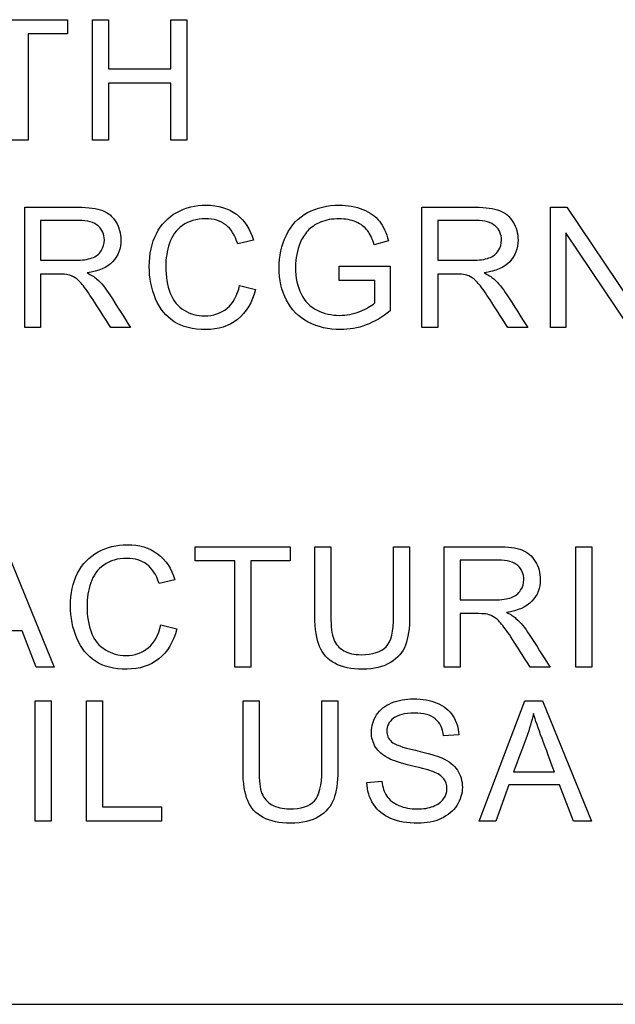
# Model space of a CAD drawing. Units: inches. Extents: x -3.17 to 0.03, y -0.01 to 6.5.
# Drawn here: x -0.35 to -0.31, y 3.47 to 3.53 of the extents above; entities that cross this region are included whole.
import ezdxf

# ---------------------------------------------------------------- set-up
doc = ezdxf.new("R2010")
doc.units = ezdxf.units.IN
doc.header["$MEASUREMENT"] = 0
doc.layers.add('Default', color=7, linetype='Continuous')

# ---------------------------------------------------------------- blocks, each defined once
blk = doc.blocks.new('LZSTL8WSVRL3K_RIGHT')
at = {"layer": 'Default', "color": 7, "linetype": 'Continuous', "lineweight": 25}
for p, q in [((-0.353512, 3.530652), (-0.347484, 3.530652)), ((-0.347484, 3.530652), (-0.347484, 3.529749)), ((-0.345904, 3.523016), (-0.345904, 3.530652)), ((-0.345904, 3.530652), (-0.344889, 3.530652)), ((-0.344889, 3.530652), (-0.344889, 3.527526)), ((-0.340932, 3.527526), (-0.340932, 3.530652)), ((-0.340932, 3.530652), (-0.339922, 3.530652)), ((-0.339922, 3.530652), (-0.339922, 3.523016)), ((-0.349991, 3.529749), (-0.349991, 3.523016)), ((-0.347484, 3.529749), (-0.349991, 3.529749)), ((-0.344889, 3.527526), (-0.340932, 3.527526)), ((-0.344889, 3.526618), (-0.344889, 3.523016)), ((-0.340932, 3.526618), (-0.344889, 3.526618)), ((-0.340932, 3.523016), (-0.340932, 3.526618)), ((-0.349991, 3.523016), (-0.351005, 3.523016)), ((-0.344889, 3.523016), (-0.345904, 3.523016)), ((-0.339922, 3.523016), (-0.340932, 3.523016)), ((-0.350203, 3.511124), (-0.350203, 3.518759)), ((-0.32503, 3.511124), (-0.32503, 3.518759)), ((-0.316858, 3.511124), (-0.316858, 3.518759)), ((-0.316858, 3.518759), (-0.315829, 3.518759)), ((-0.315829, 3.518759), (-0.31179, 3.512757)), ((-0.349193, 3.517917), (-0.349193, 3.515396)), ((-0.324015, 3.517917), (-0.324015, 3.515396)), ((-0.315895, 3.517126), (-0.315895, 3.511124)), ((-0.311861, 3.511124), (-0.315895, 3.517126)), ((-0.335695, 3.516664), (-0.336694, 3.516431)), ((-0.327138, 3.516618), (-0.328051, 3.51637)), ((-0.330258, 3.514112), (-0.330258, 3.515015)), ((-0.330258, 3.515015), (-0.327026, 3.515015)), ((-0.327026, 3.515015), (-0.327026, 3.512184)), ((-0.349193, 3.514513), (-0.349193, 3.511124)), ((-0.328011, 3.514112), (-0.330258, 3.514112)), ((-0.328011, 3.512691), (-0.328011, 3.514112)), ((-0.324015, 3.514513), (-0.324015, 3.511124)), ((-0.336578, 3.513802), (-0.335563, 3.513549)), ((-0.349193, 3.511124), (-0.350203, 3.511124)), ((-0.343491, 3.511124), (-0.344749, 3.511124)), ((-0.324015, 3.511124), (-0.32503, 3.511124)), ((-0.318312, 3.511124), (-0.319576, 3.511124)), ((-0.315895, 3.511124), (-0.316858, 3.511124)), ((-0.35144, 3.497227), (-0.34833, 3.489591)), ((-0.339395, 3.496324), (-0.339395, 3.497227)), ((-0.339395, 3.497227), (-0.333363, 3.497227)), ((-0.333363, 3.497227), (-0.333363, 3.496324)), ((-0.331807, 3.497227), (-0.330793, 3.497227)), ((-0.32681, 3.497227), (-0.3258, 3.497227)), ((-0.323611, 3.489591), (-0.323611, 3.497227)), ((-0.315252, 3.489591), (-0.315252, 3.497227)), ((-0.315252, 3.497227), (-0.314242, 3.497227)), ((-0.314242, 3.497227), (-0.314242, 3.489591)), ((-0.336884, 3.496324), (-0.339395, 3.496324)), ((-0.336884, 3.489591), (-0.336884, 3.496324)), ((-0.335874, 3.496324), (-0.335874, 3.489591)), ((-0.333363, 3.496324), (-0.335874, 3.496324)), ((-0.322601, 3.49638), (-0.322601, 3.493858)), ((-0.340692, 3.495132), (-0.341686, 3.494898)), ((-0.322601, 3.492981), (-0.322601, 3.489591)), ((-0.341569, 3.49227), (-0.34056, 3.492012)), ((-0.35036, 3.4919), (-0.353566, 3.4919)), ((-0.349477, 3.489591), (-0.35036, 3.4919)), ((-0.34833, 3.489591), (-0.349477, 3.489591)), ((-0.335874, 3.489591), (-0.336884, 3.489591)), ((-0.322601, 3.489591), (-0.323611, 3.489591)), ((-0.316898, 3.489591), (-0.318157, 3.489591)), ((-0.314242, 3.489591), (-0.315252, 3.489591)), ((-0.349534, 3.479815), (-0.349534, 3.48745)), ((-0.349534, 3.48745), (-0.348524, 3.48745)), ((-0.348524, 3.48745), (-0.348524, 3.479815)), ((-0.346289, 3.479815), (-0.346289, 3.48745)), ((-0.346289, 3.48745), (-0.345274, 3.48745)), ((-0.345274, 3.48745), (-0.345274, 3.480723)), ((-0.33636, 3.48745), (-0.335345, 3.48745)), ((-0.331362, 3.48745), (-0.330352, 3.48745)), ((-0.321397, 3.479815), (-0.318485, 3.48745)), ((-0.318485, 3.48745), (-0.317379, 3.48745)), ((-0.317379, 3.48745), (-0.314269, 3.479815)), ((-0.322683, 3.485299), (-0.323647, 3.485228)), ((-0.319205, 3.482945), (-0.316618, 3.482945)), ((-0.328508, 3.482265), (-0.327559, 3.482351)), ((-0.3195, 3.482123), (-0.320327, 3.479815)), ((-0.316298, 3.482123), (-0.3195, 3.482123)), ((-0.315415, 3.479815), (-0.316298, 3.482123)), ((-0.345274, 3.480723), (-0.34153, 3.480723)), ((-0.34153, 3.480723), (-0.34153, 3.479815)), ((-0.348524, 3.479815), (-0.349534, 3.479815)), ((-0.34153, 3.479815), (-0.346289, 3.479815)), ((-0.320327, 3.479815), (-0.321397, 3.479815)), ((-0.314269, 3.479815), (-0.315415, 3.479815)), ((-0.494713, 3.468204), (-0.086379, 3.468204))]:
    blk.add_line(p, q, dxfattribs=at)
for points, knots in [([(-0.350203, 3.518759), (-0.349075, 3.518759), (-0.347947, 3.518759), (-0.346819, 3.518759), (-0.346139, 3.518759), (-0.345622, 3.518688), (-0.345271, 3.518551), (-0.344917, 3.518413), (-0.344632, 3.518176), (-0.344419, 3.517826), (-0.344208, 3.517479), (-0.344105, 3.517095), (-0.344105, 3.516131), (-0.344277, 3.51568), (-0.344627, 3.515304), (-0.344975, 3.514932), (-0.34552, 3.514695), (-0.346251, 3.514599)], [0, 0, 0, 0, 0.31889, 0.31889, 0.31889, 0.466787, 0.466787, 0.466787, 0.574244, 0.574244, 0.574244, 0.685918, 0.685918, 0.829883, 0.829883, 0.829883, 1, 1, 1, 1]), ([(-0.350203, 3.518759), (-0.349075, 3.518759), (-0.347947, 3.518759), (-0.346819, 3.518759), (-0.346139, 3.518759), (-0.345622, 3.518688), (-0.345271, 3.518551), (-0.344917, 3.518413), (-0.344632, 3.518176), (-0.344419, 3.517826), (-0.344208, 3.517479), (-0.344105, 3.517095), (-0.344105, 3.516131), (-0.344277, 3.51568), (-0.344627, 3.515304), (-0.344975, 3.514932), (-0.34552, 3.514695), (-0.346251, 3.514599)], [0, 0, 0, 0, 0.31889, 0.31889, 0.31889, 0.466787, 0.466787, 0.466787, 0.574244, 0.574244, 0.574244, 0.685918, 0.685918, 0.829883, 0.829883, 0.829883, 1, 1, 1, 1]), ([(-0.335563, 3.513549), (-0.335776, 3.512717), (-0.336157, 3.512083), (-0.336705, 3.511646), (-0.337256, 3.511207), (-0.337927, 3.510997), (-0.339546, 3.510997), (-0.34021, 3.511164), (-0.340728, 3.511499), (-0.341239, 3.51183), (-0.341636, 3.512316), (-0.341905, 3.512955), (-0.342172, 3.51359), (-0.342306, 3.514269), (-0.342306, 3.515796), (-0.342154, 3.516486), (-0.341854, 3.51708), (-0.341554, 3.517676), (-0.341119, 3.51812), (-0.340555, 3.51843), (-0.339998, 3.518736), (-0.339378, 3.518891), (-0.337942, 3.518891), (-0.337303, 3.518693), (-0.336781, 3.518308), (-0.336259, 3.517923), (-0.335898, 3.517369), (-0.335695, 3.516664)], [0, 0, 0, 0, 0.109941, 0.109941, 0.109941, 0.211935, 0.211935, 0.317176, 0.317176, 0.317176, 0.409707, 0.409707, 0.409707, 0.508562, 0.508562, 0.616341, 0.616341, 0.616341, 0.708937, 0.708937, 0.708937, 0.799144, 0.799144, 0.902335, 0.902335, 0.902335, 1, 1, 1, 1]), ([(-0.335563, 3.513549), (-0.335776, 3.512717), (-0.336157, 3.512083), (-0.336705, 3.511646), (-0.337256, 3.511207), (-0.337927, 3.510997), (-0.339546, 3.510997), (-0.34021, 3.511164), (-0.340728, 3.511499), (-0.341239, 3.51183), (-0.341636, 3.512316), (-0.341905, 3.512955), (-0.342172, 3.51359), (-0.342306, 3.514269), (-0.342306, 3.515796), (-0.342154, 3.516486), (-0.341854, 3.51708), (-0.341554, 3.517676), (-0.341119, 3.51812), (-0.340555, 3.51843), (-0.339998, 3.518736), (-0.339378, 3.518891), (-0.337942, 3.518891), (-0.337303, 3.518693), (-0.336781, 3.518308), (-0.336259, 3.517923), (-0.335898, 3.517369), (-0.335695, 3.516664)], [0, 0, 0, 0, 0.109941, 0.109941, 0.109941, 0.211935, 0.211935, 0.317176, 0.317176, 0.317176, 0.409707, 0.409707, 0.409707, 0.508562, 0.508562, 0.616341, 0.616341, 0.616341, 0.708937, 0.708937, 0.708937, 0.799144, 0.799144, 0.902335, 0.902335, 0.902335, 1, 1, 1, 1]), ([(-0.327026, 3.512184), (-0.327524, 3.511788), (-0.328031, 3.511494), (-0.328559, 3.511291), (-0.329085, 3.511089), (-0.329629, 3.510997), (-0.330933, 3.510997), (-0.331613, 3.511154), (-0.332222, 3.511474), (-0.332837, 3.511797), (-0.333297, 3.51226), (-0.333607, 3.512869), (-0.333917, 3.51348), (-0.334079, 3.514158), (-0.334079, 3.515649), (-0.333921, 3.516339), (-0.333302, 3.517628), (-0.332856, 3.51811), (-0.332272, 3.518419), (-0.331687, 3.51873), (-0.331019, 3.518891), (-0.32971, 3.518891), (-0.329213, 3.5188), (-0.328767, 3.518622), (-0.328318, 3.518444), (-0.32797, 3.518191), (-0.327463, 3.517552), (-0.32727, 3.517136), (-0.327138, 3.516618)], [0, 0, 0, 0, 0.08848, 0.08848, 0.08848, 0.168047, 0.168047, 0.276084, 0.276084, 0.276084, 0.37542, 0.37542, 0.37542, 0.480008, 0.480008, 0.583182, 0.583182, 0.686357, 0.686357, 0.686357, 0.790797, 0.790797, 0.865994, 0.865994, 0.865994, 0.932997, 0.932997, 1, 1, 1, 1]), ([(-0.327026, 3.512184), (-0.327524, 3.511788), (-0.328031, 3.511494), (-0.328559, 3.511291), (-0.329085, 3.511089), (-0.329629, 3.510997), (-0.330933, 3.510997), (-0.331613, 3.511154), (-0.332222, 3.511474), (-0.332837, 3.511797), (-0.333297, 3.51226), (-0.333607, 3.512869), (-0.333917, 3.51348), (-0.334079, 3.514158), (-0.334079, 3.515649), (-0.333921, 3.516339), (-0.333302, 3.517628), (-0.332856, 3.51811), (-0.332272, 3.518419), (-0.331687, 3.51873), (-0.331019, 3.518891), (-0.32971, 3.518891), (-0.329213, 3.5188), (-0.328767, 3.518622), (-0.328318, 3.518444), (-0.32797, 3.518191), (-0.327463, 3.517552), (-0.32727, 3.517136), (-0.327138, 3.516618)], [0, 0, 0, 0, 0.08848, 0.08848, 0.08848, 0.168047, 0.168047, 0.276084, 0.276084, 0.276084, 0.37542, 0.37542, 0.37542, 0.480008, 0.480008, 0.583182, 0.583182, 0.686357, 0.686357, 0.686357, 0.790797, 0.790797, 0.865994, 0.865994, 0.865994, 0.932997, 0.932997, 1, 1, 1, 1]), ([(-0.32503, 3.518759), (-0.323902, 3.518759), (-0.322774, 3.518759), (-0.321646, 3.518759), (-0.320966, 3.518759), (-0.320448, 3.518688), (-0.319738, 3.518414), (-0.319459, 3.518176), (-0.319246, 3.517826), (-0.319035, 3.517479), (-0.318926, 3.517095), (-0.318926, 3.516131), (-0.319104, 3.51568), (-0.319454, 3.515304), (-0.319801, 3.514932), (-0.320347, 3.514695), (-0.321077, 3.514599)], [0, 0, 0, 0, 0.318754, 0.318754, 0.318754, 0.446442, 0.446442, 0.574129, 0.574129, 0.574129, 0.685885, 0.685885, 0.829955, 0.829955, 0.829955, 1, 1, 1, 1]), ([(-0.32503, 3.518759), (-0.323902, 3.518759), (-0.322774, 3.518759), (-0.321646, 3.518759), (-0.320966, 3.518759), (-0.320448, 3.518688), (-0.319738, 3.518414), (-0.319459, 3.518176), (-0.319246, 3.517826), (-0.319035, 3.517479), (-0.318926, 3.517095), (-0.318926, 3.516131), (-0.319104, 3.51568), (-0.319454, 3.515304), (-0.319801, 3.514932), (-0.320347, 3.514695), (-0.321077, 3.514599)], [0, 0, 0, 0, 0.318754, 0.318754, 0.318754, 0.446442, 0.446442, 0.574129, 0.574129, 0.574129, 0.685885, 0.685885, 0.829955, 0.829955, 0.829955, 1, 1, 1, 1]), ([(-0.349193, 3.515396), (-0.34847, 3.515396), (-0.347746, 3.515396), (-0.347022, 3.515396), (-0.34656, 3.515396), (-0.3462, 3.515441), (-0.345682, 3.515634), (-0.345485, 3.515786), (-0.345353, 3.515994), (-0.345219, 3.516205), (-0.34515, 3.516431), (-0.34515, 3.517039), (-0.345282, 3.517334), (-0.34554, 3.517567), (-0.345802, 3.517803), (-0.346215, 3.517917), (-0.346778, 3.517917), (-0.347583, 3.517917), (-0.348388, 3.517917), (-0.349193, 3.517917)], [0, 0, 0, 0, 0.22904, 0.22904, 0.22904, 0.32681, 0.32681, 0.42458, 0.42458, 0.42458, 0.498897, 0.498897, 0.60658, 0.60658, 0.60658, 0.74523, 0.74523, 0.74523, 1, 1, 1, 1]), ([(-0.349193, 3.515396), (-0.34847, 3.515396), (-0.347746, 3.515396), (-0.347022, 3.515396), (-0.34656, 3.515396), (-0.3462, 3.515441), (-0.345682, 3.515634), (-0.345485, 3.515786), (-0.345353, 3.515994), (-0.345219, 3.516205), (-0.34515, 3.516431), (-0.34515, 3.517039), (-0.345282, 3.517334), (-0.34554, 3.517567), (-0.345802, 3.517803), (-0.346215, 3.517917), (-0.346778, 3.517917), (-0.347583, 3.517917), (-0.348388, 3.517917), (-0.349193, 3.517917)], [0, 0, 0, 0, 0.22904, 0.22904, 0.22904, 0.32681, 0.32681, 0.42458, 0.42458, 0.42458, 0.498897, 0.498897, 0.60658, 0.60658, 0.60658, 0.74523, 0.74523, 0.74523, 1, 1, 1, 1]), ([(-0.336694, 3.516431), (-0.336872, 3.516984), (-0.337126, 3.517389), (-0.337795, 3.517897), (-0.338222, 3.518024), (-0.339312, 3.518024), (-0.339799, 3.517882), (-0.340195, 3.517603), (-0.34059, 3.517324), (-0.340865, 3.516943), (-0.341022, 3.516471), (-0.341181, 3.515995), (-0.341261, 3.515507), (-0.341261, 3.514355), (-0.341164, 3.513787), (-0.340789, 3.512823), (-0.340494, 3.512463), (-0.340099, 3.51222), (-0.339702, 3.511975), (-0.339267, 3.511864), (-0.338242, 3.511864), (-0.33776, 3.512027), (-0.336978, 3.512676), (-0.336715, 3.513163), (-0.336578, 3.513802)], [0, 0, 0, 0, 0.092056, 0.092056, 0.184111, 0.184111, 0.289975, 0.289975, 0.289975, 0.384919, 0.384919, 0.384919, 0.471195, 0.471195, 0.582744, 0.582744, 0.694294, 0.694294, 0.694294, 0.783173, 0.783173, 0.891587, 0.891587, 1, 1, 1, 1]), ([(-0.336694, 3.516431), (-0.336872, 3.516984), (-0.337126, 3.517389), (-0.337795, 3.517897), (-0.338222, 3.518024), (-0.339312, 3.518024), (-0.339799, 3.517882), (-0.340195, 3.517603), (-0.34059, 3.517324), (-0.340865, 3.516943), (-0.341022, 3.516471), (-0.341181, 3.515995), (-0.341261, 3.515507), (-0.341261, 3.514355), (-0.341164, 3.513787), (-0.340789, 3.512823), (-0.340494, 3.512463), (-0.340099, 3.51222), (-0.339702, 3.511975), (-0.339267, 3.511864), (-0.338242, 3.511864), (-0.33776, 3.512027), (-0.336978, 3.512676), (-0.336715, 3.513163), (-0.336578, 3.513802)], [0, 0, 0, 0, 0.092056, 0.092056, 0.184111, 0.184111, 0.289975, 0.289975, 0.289975, 0.384919, 0.384919, 0.384919, 0.471195, 0.471195, 0.582744, 0.582744, 0.694294, 0.694294, 0.694294, 0.783173, 0.783173, 0.891587, 0.891587, 1, 1, 1, 1]), ([(-0.328051, 3.51637), (-0.328163, 3.51676), (-0.328305, 3.517065), (-0.328477, 3.517288), (-0.328646, 3.517506), (-0.328888, 3.517689), (-0.329203, 3.517821), (-0.329519, 3.517953), (-0.329868, 3.518024), (-0.330715, 3.518024), (-0.331111, 3.517953), (-0.331445, 3.517811), (-0.331785, 3.517667), (-0.332054, 3.517486), (-0.332257, 3.517258), (-0.332465, 3.517024), (-0.332628, 3.516776), (-0.332739, 3.516502), (-0.332932, 3.51603), (-0.333034, 3.515512), (-0.333034, 3.514279), (-0.332912, 3.513711), (-0.332678, 3.513255), (-0.332443, 3.512794), (-0.332105, 3.512453), (-0.331212, 3.512006), (-0.33074, 3.5119), (-0.329802, 3.5119), (-0.329375, 3.511981), (-0.328959, 3.512148), (-0.328542, 3.512317), (-0.328229, 3.512499), (-0.328011, 3.512691)], [0, 0, 0, 0, 0.068779, 0.068779, 0.068779, 0.130254, 0.130254, 0.130254, 0.200832, 0.200832, 0.28534, 0.28534, 0.28534, 0.352234, 0.352234, 0.352234, 0.413085, 0.413085, 0.413085, 0.513276, 0.513276, 0.638514, 0.638514, 0.638514, 0.738669, 0.738669, 0.838824, 0.838824, 0.925827, 0.925827, 0.925827, 1, 1, 1, 1]), ([(-0.328051, 3.51637), (-0.328163, 3.51676), (-0.328305, 3.517065), (-0.328477, 3.517288), (-0.328646, 3.517506), (-0.328888, 3.517689), (-0.329203, 3.517821), (-0.329519, 3.517953), (-0.329868, 3.518024), (-0.330715, 3.518024), (-0.331111, 3.517953), (-0.331445, 3.517811), (-0.331785, 3.517667), (-0.332054, 3.517486), (-0.332257, 3.517258), (-0.332465, 3.517024), (-0.332628, 3.516776), (-0.332739, 3.516502), (-0.332932, 3.51603), (-0.333034, 3.515512), (-0.333034, 3.514279), (-0.332912, 3.513711), (-0.332678, 3.513255), (-0.332443, 3.512794), (-0.332105, 3.512453), (-0.331212, 3.512006), (-0.33074, 3.5119), (-0.329802, 3.5119), (-0.329375, 3.511981), (-0.328959, 3.512148), (-0.328542, 3.512317), (-0.328229, 3.512499), (-0.328011, 3.512691)], [0, 0, 0, 0, 0.068779, 0.068779, 0.068779, 0.130254, 0.130254, 0.130254, 0.200832, 0.200832, 0.28534, 0.28534, 0.28534, 0.352234, 0.352234, 0.352234, 0.413085, 0.413085, 0.413085, 0.513276, 0.513276, 0.638514, 0.638514, 0.638514, 0.738669, 0.738669, 0.838824, 0.838824, 0.925827, 0.925827, 0.925827, 1, 1, 1, 1]), ([(-0.324015, 3.515396), (-0.323293, 3.515396), (-0.322571, 3.515396), (-0.321849, 3.515396), (-0.321387, 3.515396), (-0.321027, 3.515441), (-0.320509, 3.515634), (-0.320311, 3.515786), (-0.320174, 3.515994), (-0.320039, 3.5162), (-0.319976, 3.516431), (-0.319976, 3.517039), (-0.320103, 3.517334), (-0.320367, 3.517567), (-0.320628, 3.517798), (-0.321037, 3.517917), (-0.3216, 3.517917), (-0.322405, 3.517917), (-0.32321, 3.517917), (-0.324015, 3.517917)], [0, 0, 0, 0, 0.228681, 0.228681, 0.228681, 0.326706, 0.326706, 0.424731, 0.424731, 0.424731, 0.499106, 0.499106, 0.606875, 0.606875, 0.606875, 0.74512, 0.74512, 0.74512, 1, 1, 1, 1]), ([(-0.324015, 3.515396), (-0.323293, 3.515396), (-0.322571, 3.515396), (-0.321849, 3.515396), (-0.321387, 3.515396), (-0.321027, 3.515441), (-0.320509, 3.515634), (-0.320311, 3.515786), (-0.320174, 3.515994), (-0.320039, 3.5162), (-0.319976, 3.516431), (-0.319976, 3.517039), (-0.320103, 3.517334), (-0.320367, 3.517567), (-0.320628, 3.517798), (-0.321037, 3.517917), (-0.3216, 3.517917), (-0.322405, 3.517917), (-0.32321, 3.517917), (-0.324015, 3.517917)], [0, 0, 0, 0, 0.228681, 0.228681, 0.228681, 0.326706, 0.326706, 0.424731, 0.424731, 0.424731, 0.499106, 0.499106, 0.606875, 0.606875, 0.606875, 0.74512, 0.74512, 0.74512, 1, 1, 1, 1]), ([(-0.346251, 3.514599), (-0.345987, 3.514467), (-0.345784, 3.51434), (-0.345642, 3.514219), (-0.345337, 3.513957), (-0.345069, 3.51361), (-0.34481, 3.513204), (-0.344368, 3.512511), (-0.34393, 3.511817), (-0.343491, 3.511124)], [0, 0, 0, 0, 0.159929, 0.159929, 0.159929, 0.452601, 0.452601, 0.452601, 1, 1, 1, 1]), ([(-0.346251, 3.514599), (-0.345987, 3.514467), (-0.345784, 3.51434), (-0.345642, 3.514219), (-0.345337, 3.513957), (-0.345069, 3.51361), (-0.34481, 3.513204), (-0.344368, 3.512511), (-0.34393, 3.511817), (-0.343491, 3.511124)], [0, 0, 0, 0, 0.159929, 0.159929, 0.159929, 0.452601, 0.452601, 0.452601, 1, 1, 1, 1]), ([(-0.321077, 3.514599), (-0.320809, 3.514467), (-0.320606, 3.51434), (-0.320469, 3.514219), (-0.320168, 3.513951), (-0.319895, 3.51361), (-0.319631, 3.513204), (-0.319184, 3.512515), (-0.318752, 3.511817), (-0.318312, 3.511124)], [0, 0, 0, 0, 0.159907, 0.159907, 0.159907, 0.452935, 0.452935, 0.452935, 1, 1, 1, 1]), ([(-0.344749, 3.511124), (-0.345085, 3.511653), (-0.345422, 3.512182), (-0.345759, 3.512712), (-0.346052, 3.513174), (-0.346296, 3.513523), (-0.346484, 3.513762), (-0.346676, 3.514006), (-0.346849, 3.514178), (-0.347002, 3.514274), (-0.34715, 3.514368), (-0.347306, 3.514442), (-0.347458, 3.514477), (-0.347574, 3.514504), (-0.347763, 3.514513), (-0.348021, 3.514513), (-0.348412, 3.514513), (-0.348803, 3.514513), (-0.349193, 3.514513)], [0, 0, 0, 0, 0.307011, 0.307011, 0.307011, 0.515341, 0.515341, 0.515341, 0.634676, 0.634676, 0.634676, 0.716573, 0.716573, 0.716573, 0.808781, 0.808781, 0.808781, 1, 1, 1, 1]), ([(-0.344749, 3.511124), (-0.345085, 3.511653), (-0.345422, 3.512182), (-0.345759, 3.512712), (-0.346052, 3.513174), (-0.346296, 3.513523), (-0.346484, 3.513762), (-0.346676, 3.514006), (-0.346849, 3.514178), (-0.347002, 3.514274), (-0.34715, 3.514368), (-0.347306, 3.514442), (-0.347458, 3.514477), (-0.347574, 3.514504), (-0.347763, 3.514513), (-0.348021, 3.514513), (-0.348412, 3.514513), (-0.348803, 3.514513), (-0.349193, 3.514513)], [0, 0, 0, 0, 0.307011, 0.307011, 0.307011, 0.515341, 0.515341, 0.515341, 0.634676, 0.634676, 0.634676, 0.716573, 0.716573, 0.716573, 0.808781, 0.808781, 0.808781, 1, 1, 1, 1]), ([(-0.319576, 3.511124), (-0.319912, 3.511653), (-0.320249, 3.512182), (-0.320585, 3.512712), (-0.320879, 3.513174), (-0.321118, 3.513523), (-0.321311, 3.513762), (-0.321506, 3.514003), (-0.321671, 3.514178), (-0.321975, 3.514371), (-0.322128, 3.514442), (-0.322285, 3.514477), (-0.322401, 3.514504), (-0.322584, 3.514513), (-0.322848, 3.514513), (-0.323237, 3.514513), (-0.323626, 3.514513), (-0.324015, 3.514513)], [0, 0, 0, 0, 0.307214, 0.307214, 0.307214, 0.515701, 0.515701, 0.515701, 0.616461, 0.616461, 0.71722, 0.71722, 0.71722, 0.809488, 0.809488, 0.809488, 1, 1, 1, 1]), ([(-0.319576, 3.511124), (-0.319912, 3.511653), (-0.320249, 3.512182), (-0.320585, 3.512712), (-0.320879, 3.513174), (-0.321118, 3.513523), (-0.321311, 3.513762), (-0.321506, 3.514003), (-0.321671, 3.514178), (-0.321975, 3.514371), (-0.322128, 3.514442), (-0.322285, 3.514477), (-0.322401, 3.514504), (-0.322584, 3.514513), (-0.322848, 3.514513), (-0.323237, 3.514513), (-0.323626, 3.514513), (-0.324015, 3.514513)], [0, 0, 0, 0, 0.307214, 0.307214, 0.307214, 0.515701, 0.515701, 0.515701, 0.616461, 0.616461, 0.71722, 0.71722, 0.71722, 0.809488, 0.809488, 0.809488, 1, 1, 1, 1]), ([(-0.34056, 3.492012), (-0.340768, 3.491185), (-0.341148, 3.49055), (-0.341701, 3.490114), (-0.342251, 3.48968), (-0.342924, 3.48946), (-0.344537, 3.48946), (-0.345207, 3.489627), (-0.345719, 3.489962), (-0.346235, 3.490299), (-0.346628, 3.490784), (-0.347165, 3.492052), (-0.347302, 3.492737), (-0.347302, 3.494259), (-0.34715, 3.494954), (-0.346846, 3.495548), (-0.346543, 3.496137), (-0.34611, 3.496588), (-0.345552, 3.496892), (-0.344988, 3.4972), (-0.344375, 3.497354), (-0.342939, 3.497354), (-0.342295, 3.497161), (-0.341777, 3.496771), (-0.341257, 3.496377), (-0.340895, 3.495837), (-0.340692, 3.495132)], [0, 0, 0, 0, 0.109846, 0.109846, 0.109846, 0.211475, 0.211475, 0.317013, 0.317013, 0.317013, 0.414209, 0.414209, 0.511405, 0.511405, 0.6167, 0.6167, 0.6167, 0.708967, 0.708967, 0.708967, 0.799934, 0.799934, 0.902529, 0.902529, 0.902529, 1, 1, 1, 1]), ([(-0.34056, 3.492012), (-0.340768, 3.491185), (-0.341148, 3.49055), (-0.341701, 3.490114), (-0.342251, 3.48968), (-0.342924, 3.48946), (-0.344537, 3.48946), (-0.345207, 3.489627), (-0.345719, 3.489962), (-0.346235, 3.490299), (-0.346628, 3.490784), (-0.347165, 3.492052), (-0.347302, 3.492737), (-0.347302, 3.494259), (-0.34715, 3.494954), (-0.346846, 3.495548), (-0.346543, 3.496137), (-0.34611, 3.496588), (-0.345552, 3.496892), (-0.344988, 3.4972), (-0.344375, 3.497354), (-0.342939, 3.497354), (-0.342295, 3.497161), (-0.341777, 3.496771), (-0.341257, 3.496377), (-0.340895, 3.495837), (-0.340692, 3.495132)], [0, 0, 0, 0, 0.109846, 0.109846, 0.109846, 0.211475, 0.211475, 0.317013, 0.317013, 0.317013, 0.414209, 0.414209, 0.511405, 0.511405, 0.6167, 0.6167, 0.6167, 0.708967, 0.708967, 0.708967, 0.799934, 0.799934, 0.902529, 0.902529, 0.902529, 1, 1, 1, 1]), ([(-0.3258, 3.497227), (-0.3258, 3.495756), (-0.3258, 3.494284), (-0.3258, 3.492813), (-0.3258, 3.492047), (-0.325886, 3.491438), (-0.326059, 3.490987), (-0.326232, 3.490533), (-0.326546, 3.490165), (-0.327003, 3.489886), (-0.327458, 3.489608), (-0.328048, 3.48946), (-0.329499, 3.48946), (-0.330087, 3.489581), (-0.330539, 3.48983), (-0.330992, 3.490079), (-0.33132, 3.490434), (-0.331513, 3.4909), (-0.331707, 3.491369), (-0.331807, 3.492006), (-0.331807, 3.492813), (-0.331807, 3.494284), (-0.331807, 3.495756), (-0.331807, 3.497227)], [0, 0, 0, 0, 0.229292, 0.229292, 0.229292, 0.32562, 0.32562, 0.32562, 0.402374, 0.402374, 0.402374, 0.498952, 0.498952, 0.592865, 0.592865, 0.592865, 0.669571, 0.669571, 0.669571, 0.770726, 0.770726, 0.770726, 1, 1, 1, 1]), ([(-0.3258, 3.497227), (-0.3258, 3.495756), (-0.3258, 3.494284), (-0.3258, 3.492813), (-0.3258, 3.492047), (-0.325886, 3.491438), (-0.326059, 3.490987), (-0.326232, 3.490533), (-0.326546, 3.490165), (-0.327003, 3.489886), (-0.327458, 3.489608), (-0.328048, 3.48946), (-0.329499, 3.48946), (-0.330087, 3.489581), (-0.330539, 3.48983), (-0.330992, 3.490079), (-0.33132, 3.490434), (-0.331513, 3.4909), (-0.331707, 3.491369), (-0.331807, 3.492006), (-0.331807, 3.492813), (-0.331807, 3.494284), (-0.331807, 3.495756), (-0.331807, 3.497227)], [0, 0, 0, 0, 0.229292, 0.229292, 0.229292, 0.32562, 0.32562, 0.32562, 0.402374, 0.402374, 0.402374, 0.498952, 0.498952, 0.592865, 0.592865, 0.592865, 0.669571, 0.669571, 0.669571, 0.770726, 0.770726, 0.770726, 1, 1, 1, 1]), ([(-0.330793, 3.497227), (-0.330793, 3.495759), (-0.330793, 3.494291), (-0.330793, 3.492823), (-0.330793, 3.492159), (-0.330732, 3.491672), (-0.330488, 3.491042), (-0.330275, 3.490799), (-0.329976, 3.490632), (-0.329674, 3.490463), (-0.329306, 3.490373), (-0.328875, 3.490378), (-0.328129, 3.490387), (-0.327601, 3.490545), (-0.327287, 3.49088), (-0.32697, 3.491217), (-0.32681, 3.491864), (-0.32681, 3.492823), (-0.32681, 3.494291), (-0.32681, 3.495759), (-0.32681, 3.497227)], [0, 0, 0, 0, 0.272307, 0.272307, 0.272307, 0.348636, 0.348636, 0.424965, 0.424965, 0.424965, 0.495631, 0.495631, 0.495631, 0.601386, 0.601386, 0.601386, 0.727723, 0.727723, 0.727723, 1, 1, 1, 1]), ([(-0.330793, 3.497227), (-0.330793, 3.495759), (-0.330793, 3.494291), (-0.330793, 3.492823), (-0.330793, 3.492159), (-0.330732, 3.491672), (-0.330488, 3.491042), (-0.330275, 3.490799), (-0.329976, 3.490632), (-0.329674, 3.490463), (-0.329306, 3.490373), (-0.328875, 3.490378), (-0.328129, 3.490387), (-0.327601, 3.490545), (-0.327287, 3.49088), (-0.32697, 3.491217), (-0.32681, 3.491864), (-0.32681, 3.492823), (-0.32681, 3.494291), (-0.32681, 3.495759), (-0.32681, 3.497227)], [0, 0, 0, 0, 0.272307, 0.272307, 0.272307, 0.348636, 0.348636, 0.424965, 0.424965, 0.424965, 0.495631, 0.495631, 0.495631, 0.601386, 0.601386, 0.601386, 0.727723, 0.727723, 0.727723, 1, 1, 1, 1]), ([(-0.323611, 3.497227), (-0.322483, 3.497227), (-0.321355, 3.497227), (-0.320227, 3.497227), (-0.319547, 3.497227), (-0.319034, 3.497156), (-0.318324, 3.496882), (-0.31804, 3.496639), (-0.317832, 3.496294), (-0.31762, 3.495943), (-0.317512, 3.495563), (-0.317512, 3.494599), (-0.317685, 3.494142), (-0.31804, 3.493772), (-0.318393, 3.493404), (-0.318928, 3.493163), (-0.319663, 3.493062)], [0, 0, 0, 0, 0.318857, 0.318857, 0.318857, 0.446349, 0.446349, 0.573841, 0.573841, 0.573841, 0.685682, 0.685682, 0.829864, 0.829864, 0.829864, 1, 1, 1, 1]), ([(-0.323611, 3.497227), (-0.322483, 3.497227), (-0.321355, 3.497227), (-0.320227, 3.497227), (-0.319547, 3.497227), (-0.319034, 3.497156), (-0.318324, 3.496882), (-0.31804, 3.496639), (-0.317832, 3.496294), (-0.31762, 3.495943), (-0.317512, 3.495563), (-0.317512, 3.494599), (-0.317685, 3.494142), (-0.31804, 3.493772), (-0.318393, 3.493404), (-0.318928, 3.493163), (-0.319663, 3.493062)], [0, 0, 0, 0, 0.318857, 0.318857, 0.318857, 0.446349, 0.446349, 0.573841, 0.573841, 0.573841, 0.685682, 0.685682, 0.829864, 0.829864, 0.829864, 1, 1, 1, 1]), ([(-0.341686, 3.494898), (-0.341864, 3.495451), (-0.342122, 3.495852), (-0.342792, 3.49636), (-0.343213, 3.496486), (-0.344309, 3.496486), (-0.344796, 3.496344), (-0.345187, 3.496065), (-0.345581, 3.495784), (-0.345856, 3.495406), (-0.346014, 3.494934), (-0.346172, 3.494461), (-0.346252, 3.493975), (-0.346252, 3.492823), (-0.346161, 3.492255), (-0.345973, 3.491773), (-0.345783, 3.491285), (-0.345491, 3.490926), (-0.34509, 3.490687), (-0.344693, 3.490451), (-0.344263, 3.490327), (-0.343233, 3.490327), (-0.342757, 3.490489), (-0.342366, 3.490814), (-0.341973, 3.491141), (-0.341706, 3.491626), (-0.341569, 3.49227)], [0, 0, 0, 0, 0.091669, 0.091669, 0.183337, 0.183337, 0.289673, 0.289673, 0.289673, 0.384618, 0.384618, 0.384618, 0.478117, 0.478117, 0.599004, 0.599004, 0.599004, 0.694002, 0.694002, 0.694002, 0.781625, 0.781625, 0.887343, 0.887343, 0.887343, 1, 1, 1, 1]), ([(-0.341686, 3.494898), (-0.341864, 3.495451), (-0.342122, 3.495852), (-0.342792, 3.49636), (-0.343213, 3.496486), (-0.344309, 3.496486), (-0.344796, 3.496344), (-0.345187, 3.496065), (-0.345581, 3.495784), (-0.345856, 3.495406), (-0.346014, 3.494934), (-0.346172, 3.494461), (-0.346252, 3.493975), (-0.346252, 3.492823), (-0.346161, 3.492255), (-0.345973, 3.491773), (-0.345783, 3.491285), (-0.345491, 3.490926), (-0.34509, 3.490687), (-0.344693, 3.490451), (-0.344263, 3.490327), (-0.343233, 3.490327), (-0.342757, 3.490489), (-0.342366, 3.490814), (-0.341973, 3.491141), (-0.341706, 3.491626), (-0.341569, 3.49227)], [0, 0, 0, 0, 0.091669, 0.091669, 0.183337, 0.183337, 0.289673, 0.289673, 0.289673, 0.384618, 0.384618, 0.384618, 0.478117, 0.478117, 0.599004, 0.599004, 0.599004, 0.694002, 0.694002, 0.694002, 0.781625, 0.781625, 0.887343, 0.887343, 0.887343, 1, 1, 1, 1]), ([(-0.322601, 3.493858), (-0.321879, 3.493858), (-0.321157, 3.493858), (-0.320435, 3.493858), (-0.319968, 3.493858), (-0.319608, 3.493909), (-0.319349, 3.494), (-0.319089, 3.494092), (-0.318897, 3.494249), (-0.31876, 3.494462), (-0.318626, 3.494672), (-0.318557, 3.494898), (-0.318557, 3.495502), (-0.318689, 3.495801), (-0.318948, 3.49603), (-0.319212, 3.496263), (-0.319623, 3.49638), (-0.320186, 3.49638), (-0.320991, 3.49638), (-0.321796, 3.49638), (-0.322601, 3.49638)], [0, 0, 0, 0, 0.228542, 0.228542, 0.228542, 0.344573, 0.344573, 0.344573, 0.425011, 0.425011, 0.425011, 0.498254, 0.498254, 0.606591, 0.606591, 0.606591, 0.745237, 0.745237, 0.745237, 1, 1, 1, 1]), ([(-0.322601, 3.493858), (-0.321879, 3.493858), (-0.321157, 3.493858), (-0.320435, 3.493858), (-0.319968, 3.493858), (-0.319608, 3.493909), (-0.319349, 3.494), (-0.319089, 3.494092), (-0.318897, 3.494249), (-0.31876, 3.494462), (-0.318626, 3.494672), (-0.318557, 3.494898), (-0.318557, 3.495502), (-0.318689, 3.495801), (-0.318948, 3.49603), (-0.319212, 3.496263), (-0.319623, 3.49638), (-0.320186, 3.49638), (-0.320991, 3.49638), (-0.321796, 3.49638), (-0.322601, 3.49638)], [0, 0, 0, 0, 0.228542, 0.228542, 0.228542, 0.344573, 0.344573, 0.344573, 0.425011, 0.425011, 0.425011, 0.498254, 0.498254, 0.606591, 0.606591, 0.606591, 0.745237, 0.745237, 0.745237, 1, 1, 1, 1]), ([(-0.318157, 3.489591), (-0.318493, 3.490121), (-0.31883, 3.49065), (-0.319166, 3.491179), (-0.319458, 3.491638), (-0.319704, 3.491986), (-0.319897, 3.49223), (-0.320088, 3.492471), (-0.320257, 3.492641), (-0.320409, 3.492742), (-0.320559, 3.492842), (-0.320714, 3.492904), (-0.320871, 3.492945), (-0.32098, 3.492973), (-0.32117, 3.492981), (-0.321429, 3.492981), (-0.32182, 3.492981), (-0.32221, 3.492981), (-0.322601, 3.492981)], [0, 0, 0, 0, 0.307074, 0.307074, 0.307074, 0.515925, 0.515925, 0.515925, 0.634626, 0.634626, 0.634626, 0.717319, 0.717319, 0.717319, 0.808701, 0.808701, 0.808701, 1, 1, 1, 1]), ([(-0.318157, 3.489591), (-0.318493, 3.490121), (-0.31883, 3.49065), (-0.319166, 3.491179), (-0.319458, 3.491638), (-0.319704, 3.491986), (-0.319897, 3.49223), (-0.320088, 3.492471), (-0.320257, 3.492641), (-0.320409, 3.492742), (-0.320559, 3.492842), (-0.320714, 3.492904), (-0.320871, 3.492945), (-0.32098, 3.492973), (-0.32117, 3.492981), (-0.321429, 3.492981), (-0.32182, 3.492981), (-0.32221, 3.492981), (-0.322601, 3.492981)], [0, 0, 0, 0, 0.307074, 0.307074, 0.307074, 0.515925, 0.515925, 0.515925, 0.634626, 0.634626, 0.634626, 0.717319, 0.717319, 0.717319, 0.808701, 0.808701, 0.808701, 1, 1, 1, 1]), ([(-0.319663, 3.493062), (-0.319395, 3.492935), (-0.319192, 3.492808), (-0.319055, 3.492681), (-0.318762, 3.49241), (-0.318481, 3.492072), (-0.318217, 3.491667), (-0.317771, 3.490979), (-0.317338, 3.490283), (-0.316898, 3.489591)], [0, 0, 0, 0, 0.160192, 0.160192, 0.160192, 0.45337, 0.45337, 0.45337, 1, 1, 1, 1]), ([(-0.319663, 3.493062), (-0.319395, 3.492935), (-0.319192, 3.492808), (-0.319055, 3.492681), (-0.318762, 3.49241), (-0.318481, 3.492072), (-0.318217, 3.491667), (-0.317771, 3.490979), (-0.317338, 3.490283), (-0.316898, 3.489591)], [0, 0, 0, 0, 0.160192, 0.160192, 0.160192, 0.45337, 0.45337, 0.45337, 1, 1, 1, 1]), ([(-0.330352, 3.48745), (-0.330352, 3.485981), (-0.330352, 3.484511), (-0.330352, 3.483041), (-0.330352, 3.48227), (-0.330439, 3.481661), (-0.330611, 3.48121), (-0.330784, 3.480757), (-0.331098, 3.480393), (-0.331555, 3.480109), (-0.332008, 3.479827), (-0.3326, 3.479688), (-0.334051, 3.479688), (-0.334634, 3.47981), (-0.335091, 3.480053), (-0.33555, 3.480298), (-0.335872, 3.480657), (-0.336258, 3.48159), (-0.33636, 3.48223), (-0.33636, 3.483041), (-0.33636, 3.484511), (-0.33636, 3.485981), (-0.33636, 3.48745)], [0, 0, 0, 0, 0.229051, 0.229051, 0.229051, 0.325651, 0.325651, 0.325651, 0.402384, 0.402384, 0.402384, 0.498905, 0.498905, 0.592764, 0.592764, 0.592764, 0.681846, 0.681846, 0.770928, 0.770928, 0.770928, 1, 1, 1, 1]), ([(-0.330352, 3.48745), (-0.330352, 3.485981), (-0.330352, 3.484511), (-0.330352, 3.483041), (-0.330352, 3.48227), (-0.330439, 3.481661), (-0.330611, 3.48121), (-0.330784, 3.480757), (-0.331098, 3.480393), (-0.331555, 3.480109), (-0.332008, 3.479827), (-0.3326, 3.479688), (-0.334051, 3.479688), (-0.334634, 3.47981), (-0.335091, 3.480053), (-0.33555, 3.480298), (-0.335872, 3.480657), (-0.336258, 3.48159), (-0.33636, 3.48223), (-0.33636, 3.483041), (-0.33636, 3.484511), (-0.33636, 3.485981), (-0.33636, 3.48745)], [0, 0, 0, 0, 0.229051, 0.229051, 0.229051, 0.325651, 0.325651, 0.325651, 0.402384, 0.402384, 0.402384, 0.498905, 0.498905, 0.592764, 0.592764, 0.592764, 0.681846, 0.681846, 0.770928, 0.770928, 0.770928, 1, 1, 1, 1]), ([(-0.335345, 3.48745), (-0.335345, 3.485982), (-0.335345, 3.484514), (-0.335345, 3.483047), (-0.335345, 3.482382), (-0.335284, 3.481895), (-0.33504, 3.481266), (-0.334827, 3.481027), (-0.334528, 3.480855), (-0.334231, 3.480684), (-0.333858, 3.480601), (-0.332681, 3.480601), (-0.332154, 3.480768), (-0.331839, 3.481103), (-0.331519, 3.481443), (-0.331362, 3.482088), (-0.331362, 3.483047), (-0.331362, 3.484514), (-0.331362, 3.485982), (-0.331362, 3.48745)], [0, 0, 0, 0, 0.272289, 0.272289, 0.272289, 0.348594, 0.348594, 0.424899, 0.424899, 0.424899, 0.489564, 0.489564, 0.601395, 0.601395, 0.601395, 0.727713, 0.727713, 0.727713, 1, 1, 1, 1]), ([(-0.335345, 3.48745), (-0.335345, 3.485982), (-0.335345, 3.484514), (-0.335345, 3.483047), (-0.335345, 3.482382), (-0.335284, 3.481895), (-0.33504, 3.481266), (-0.334827, 3.481027), (-0.334528, 3.480855), (-0.334231, 3.480684), (-0.333858, 3.480601), (-0.332681, 3.480601), (-0.332154, 3.480768), (-0.331839, 3.481103), (-0.331519, 3.481443), (-0.331362, 3.482088), (-0.331362, 3.483047), (-0.331362, 3.484514), (-0.331362, 3.485982), (-0.331362, 3.48745)], [0, 0, 0, 0, 0.272289, 0.272289, 0.272289, 0.348594, 0.348594, 0.424899, 0.424899, 0.424899, 0.489564, 0.489564, 0.601395, 0.601395, 0.601395, 0.727713, 0.727713, 0.727713, 1, 1, 1, 1]), ([(-0.327559, 3.482351), (-0.327513, 3.481966), (-0.327407, 3.481651), (-0.327082, 3.481164), (-0.326823, 3.480966), (-0.326133, 3.480662), (-0.325748, 3.480591), (-0.324931, 3.480591), (-0.324596, 3.480647), (-0.324302, 3.480758), (-0.324006, 3.480871), (-0.323789, 3.481032), (-0.323647, 3.48123), (-0.323501, 3.481434), (-0.323429, 3.481646), (-0.323429, 3.482123), (-0.3235, 3.482331), (-0.323632, 3.482509), (-0.323766, 3.482689), (-0.323998, 3.482839), (-0.324317, 3.48296), (-0.324521, 3.483038), (-0.324972, 3.483163), (-0.325672, 3.483331), (-0.326367, 3.483497), (-0.326859, 3.48366), (-0.327138, 3.483808), (-0.327503, 3.484), (-0.327777, 3.484239), (-0.327955, 3.484518), (-0.328135, 3.484801), (-0.328224, 3.485122), (-0.328224, 3.485857), (-0.328112, 3.486217), (-0.327894, 3.486557), (-0.327678, 3.486894), (-0.327361, 3.487146), (-0.32694, 3.487318), (-0.326517, 3.487492), (-0.326057, 3.487582), (-0.324977, 3.487582), (-0.324479, 3.487491), (-0.324053, 3.487308), (-0.323623, 3.487124), (-0.323287, 3.486857), (-0.323054, 3.486502), (-0.322822, 3.486149), (-0.322699, 3.485746), (-0.322683, 3.485299)], [0, 0, 0, 0, 0.053531, 0.053531, 0.107062, 0.107062, 0.160594, 0.160594, 0.208457, 0.208457, 0.208457, 0.24897, 0.24897, 0.24897, 0.282865, 0.282865, 0.316761, 0.316761, 0.316761, 0.357889, 0.357889, 0.357889, 0.427422, 0.427422, 0.427422, 0.50389, 0.50389, 0.50389, 0.55807, 0.55807, 0.55807, 0.608834, 0.608834, 0.664748, 0.664748, 0.664748, 0.726122, 0.726122, 0.726122, 0.795494, 0.795494, 0.872421, 0.872421, 0.872421, 0.936929, 0.936929, 0.936929, 1, 1, 1, 1]), ([(-0.327559, 3.482351), (-0.327513, 3.481966), (-0.327407, 3.481651), (-0.327082, 3.481164), (-0.326823, 3.480966), (-0.326133, 3.480662), (-0.325748, 3.480591), (-0.324931, 3.480591), (-0.324596, 3.480647), (-0.324302, 3.480758), (-0.324006, 3.480871), (-0.323789, 3.481032), (-0.323647, 3.48123), (-0.323501, 3.481434), (-0.323429, 3.481646), (-0.323429, 3.482123), (-0.3235, 3.482331), (-0.323632, 3.482509), (-0.323766, 3.482689), (-0.323998, 3.482839), (-0.324317, 3.48296), (-0.324521, 3.483038), (-0.324972, 3.483163), (-0.325672, 3.483331), (-0.326367, 3.483497), (-0.326859, 3.48366), (-0.327138, 3.483808), (-0.327503, 3.484), (-0.327777, 3.484239), (-0.327955, 3.484518), (-0.328135, 3.484801), (-0.328224, 3.485122), (-0.328224, 3.485857), (-0.328112, 3.486217), (-0.327894, 3.486557), (-0.327678, 3.486894), (-0.327361, 3.487146), (-0.32694, 3.487318), (-0.326517, 3.487492), (-0.326057, 3.487582), (-0.324977, 3.487582), (-0.324479, 3.487491), (-0.324053, 3.487308), (-0.323623, 3.487124), (-0.323287, 3.486857), (-0.323054, 3.486502), (-0.322822, 3.486149), (-0.322699, 3.485746), (-0.322683, 3.485299)], [0, 0, 0, 0, 0.053531, 0.053531, 0.107062, 0.107062, 0.160594, 0.160594, 0.208457, 0.208457, 0.208457, 0.24897, 0.24897, 0.24897, 0.282865, 0.282865, 0.316761, 0.316761, 0.316761, 0.357889, 0.357889, 0.357889, 0.427422, 0.427422, 0.427422, 0.50389, 0.50389, 0.50389, 0.55807, 0.55807, 0.55807, 0.608834, 0.608834, 0.664748, 0.664748, 0.664748, 0.726122, 0.726122, 0.726122, 0.795494, 0.795494, 0.872421, 0.872421, 0.872421, 0.936929, 0.936929, 0.936929, 1, 1, 1, 1]), ([(-0.323647, 3.485228), (-0.323698, 3.485705), (-0.323871, 3.486065), (-0.324469, 3.486552), (-0.324916, 3.486679), (-0.326108, 3.486679), (-0.32655, 3.486563), (-0.326829, 3.486344), (-0.327113, 3.486122), (-0.32725, 3.485847), (-0.32725, 3.485259), (-0.327148, 3.485035), (-0.32695, 3.484858), (-0.326755, 3.484683), (-0.32625, 3.484498), (-0.325433, 3.484315), (-0.324615, 3.484132), (-0.324053, 3.483965), (-0.323749, 3.483828), (-0.323306, 3.483628), (-0.322983, 3.483366), (-0.32277, 3.483052), (-0.322558, 3.482739), (-0.322455, 3.482377), (-0.322455, 3.48156), (-0.322572, 3.481179), (-0.322805, 3.480819), (-0.323035, 3.480465), (-0.323368, 3.480185), (-0.3238, 3.479982), (-0.324233, 3.479778), (-0.324723, 3.479688), (-0.325956, 3.479688), (-0.326529, 3.479784), (-0.326996, 3.479987), (-0.327461, 3.480189), (-0.327828, 3.480489), (-0.328092, 3.480895), (-0.328353, 3.481298), (-0.328493, 3.481758), (-0.328508, 3.482265)], [0, 0, 0, 0, 0.065489, 0.065489, 0.130977, 0.130977, 0.199313, 0.199313, 0.199313, 0.244498, 0.244498, 0.283852, 0.283852, 0.283852, 0.364019, 0.364019, 0.364019, 0.450761, 0.450761, 0.450761, 0.513297, 0.513297, 0.513297, 0.572056, 0.572056, 0.630089, 0.630089, 0.630089, 0.695162, 0.695162, 0.695162, 0.766424, 0.766424, 0.857, 0.857, 0.857, 0.928362, 0.928362, 0.928362, 1, 1, 1, 1]), ([(-0.323647, 3.485228), (-0.323698, 3.485705), (-0.323871, 3.486065), (-0.324469, 3.486552), (-0.324916, 3.486679), (-0.326108, 3.486679), (-0.32655, 3.486563), (-0.326829, 3.486344), (-0.327113, 3.486122), (-0.32725, 3.485847), (-0.32725, 3.485259), (-0.327148, 3.485035), (-0.32695, 3.484858), (-0.326755, 3.484683), (-0.32625, 3.484498), (-0.325433, 3.484315), (-0.324615, 3.484132), (-0.324053, 3.483965), (-0.323749, 3.483828), (-0.323306, 3.483628), (-0.322983, 3.483366), (-0.32277, 3.483052), (-0.322558, 3.482739), (-0.322455, 3.482377), (-0.322455, 3.48156), (-0.322572, 3.481179), (-0.322805, 3.480819), (-0.323035, 3.480465), (-0.323368, 3.480185), (-0.3238, 3.479982), (-0.324233, 3.479778), (-0.324723, 3.479688), (-0.325956, 3.479688), (-0.326529, 3.479784), (-0.326996, 3.479987), (-0.327461, 3.480189), (-0.327828, 3.480489), (-0.328092, 3.480895), (-0.328353, 3.481298), (-0.328493, 3.481758), (-0.328508, 3.482265)], [0, 0, 0, 0, 0.065489, 0.065489, 0.130977, 0.130977, 0.199313, 0.199313, 0.199313, 0.244498, 0.244498, 0.283852, 0.283852, 0.283852, 0.364019, 0.364019, 0.364019, 0.450761, 0.450761, 0.450761, 0.513297, 0.513297, 0.513297, 0.572056, 0.572056, 0.630089, 0.630089, 0.630089, 0.695162, 0.695162, 0.695162, 0.766424, 0.766424, 0.857, 0.857, 0.857, 0.928362, 0.928362, 0.928362, 1, 1, 1, 1]), ([(-0.317952, 3.486654), (-0.318059, 3.486157), (-0.318201, 3.48567), (-0.318373, 3.485188), (-0.318642, 3.484437), (-0.318928, 3.483693), (-0.319205, 3.482945)], [0, 0, 0, 0, 0.389594, 0.389594, 0.389594, 1, 1, 1, 1]), ([(-0.316618, 3.482945), (-0.31688, 3.483652), (-0.317142, 3.484359), (-0.317404, 3.485066), (-0.317642, 3.485707), (-0.31783, 3.486233), (-0.317952, 3.486654)], [0, 0, 0, 0, 0.573769, 0.573769, 0.573769, 1, 1, 1, 1])]:
    blk.add_open_spline(points, degree=3, knots=knots, dxfattribs=at)

msp = doc.modelspace()

# ---------------------------------------------------------------- block references
msp.add_blockref('LZSTL8WSVRL3K_RIGHT', (0, 0))

doc.saveas('drawing.dxf')
